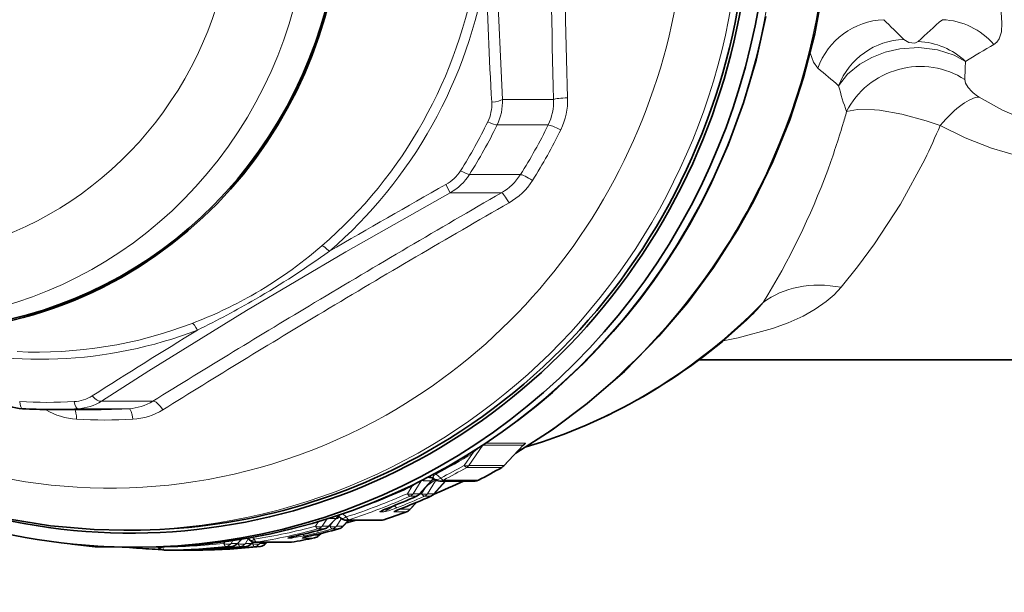
# Model space of a CAD drawing. Extents: x 0 to 210, y 0 to 297.
# Drawn here: x 95 to 130, y 74 to 94 of the extents above; entities that cross this region are included whole.
import ezdxf

# ---------------------------------------------------------------- set-up
doc = ezdxf.new("R2010")
doc.units = 0

msp = doc.modelspace()

# ---------------------------------------------------------------- linework, layer by layer
at = {"color": 7, "lineweight": 13}
for p, q in [((113.897308, 91.642548), (112.094711, 91.642548)), ((113.705544, 90.739693), (111.908859, 90.739693)), ((112.732368, 88.994637), (110.935677, 88.994637)), ((110.26226, 88.356682), (110.105621, 88.644981)), ((112.06485, 88.356682), (110.26226, 88.356682)), ((98.948997, 80.756081), (97.152306, 80.756081)), ((99.791985, 81.020981), (97.989395, 81.020981)), ((96.003349, 80.729156), (96.025093, 80.716499)), ((96.025101, 80.716499), (96.031479, 80.728889)), ((110.91964, 78.758644), (111.408401, 79.476959)), ((111.413055, 79.476959), (112.828583, 79.476959)), ((111.507576, 79.539337), (112.898247, 79.539337)), ((112.828583, 79.476959), (112.152939, 78.758644)), ((110.747154, 78.758644), (111.039474, 79.183823)), ((111.006615, 79.216431), (111.039474, 79.183823)), ((112.071487, 78.689117), (110.838196, 78.689117)), ((112.152939, 78.758644), (110.91964, 78.758644)), ((112.080162, 78.691223), (112.071487, 78.689117)), ((109.741867, 78.482002), (109.763245, 78.45665)), ((109.763245, 78.45665), (109.927063, 78.31601)), ((108.907318, 78.018608), (108.750214, 77.764664)), ((108.886353, 78.046936), (108.907318, 78.018608)), ((109.035355, 78.118698), (108.90731, 78.0186)), ((109.239052, 78.22007), (108.960037, 77.764664)), ((109.588547, 78.221893), (109.178574, 77.764664)), ((109.253471, 77.764664), (109.399918, 78.001389)), ((109.27813, 78.231476), (109.273659, 78.237488)), ((109.302002, 78.221893), (109.588547, 78.221893)), ((109.463295, 77.764664), (109.743431, 78.221893)), ((109.697342, 78.277878), (109.617615, 78.244797)), ((109.682442, 78.288788), (109.631096, 78.257942)), ((109.697533, 78.277809), (109.680069, 78.29528)), ((109.681831, 77.764664), (110.080101, 78.208824)), ((109.732933, 78.245316), (109.743431, 78.221893)), ((109.743431, 78.221893), (109.801071, 78.221893)), ((110.018509, 78.240685), (111.249741, 78.240685)), ((108.846413, 77.673874), (109.064949, 77.673874)), ((108.960037, 77.764664), (109.178574, 77.764664)), ((109.072411, 77.675369), (109.064949, 77.673874)), ((109.253471, 77.764664), (109.134201, 77.712395)), ((109.34967, 77.673874), (109.568207, 77.673874)), ((109.463295, 77.764664), (109.681831, 77.764664)), ((109.575668, 77.675369), (109.568207, 77.673874)), ((108.848679, 77.221107), (109.05835, 77.452393)), ((106.315811, 77.000458), (106.339806, 76.98555)), ((106.318161, 77.001427), (106.339806, 76.98555)), ((106.365067, 76.951157), (106.339806, 76.98555)), ((106.388596, 76.925018), (106.365067, 76.951157)), ((106.485497, 77.061363), (106.602852, 76.94664)), ((107.787361, 77.123199), (107.921539, 77.123199)), ((107.978394, 77.221107), (108.052658, 77.221107)), ((108.076103, 77.259903), (108.052658, 77.221107)), ((108.100716, 77.269577), (108.093933, 77.268356)), ((108.290619, 77.123199), (108.71756, 77.123199)), ((108.481651, 77.221107), (108.848679, 77.221107)), ((108.603981, 77.269577), (108.597191, 77.268356)), ((108.724068, 77.124313), (108.71756, 77.123199)), ((105.627037, 76.782738), (105.522423, 76.620041)), ((105.913933, 76.870377), (105.754532, 76.620041)), ((105.754532, 76.620041), (105.972313, 76.620041)), ((106.025681, 76.620041), (105.965866, 76.604202)), ((106.243515, 76.895599), (105.972313, 76.620041)), ((105.99366, 76.895599), (106.243515, 76.895599)), ((106.108887, 76.749458), (106.025681, 76.620041)), ((106.433273, 76.895599), (106.25779, 76.620041)), ((106.25779, 76.620041), (106.475578, 76.620041)), ((106.683472, 76.831245), (106.475578, 76.620041)), ((106.693497, 76.845131), (107.915459, 76.845131)), ((104.846367, 76.283661), (104.842171, 76.283211)), ((105.349625, 76.283661), (105.345428, 76.283211)), ((105.452675, 76.306541), (105.643089, 76.306541)), ((105.605354, 76.522507), (105.823143, 76.522507)), ((105.699707, 76.363457), (105.643089, 76.306541)), ((105.828156, 76.523148), (105.823143, 76.522507)), ((106.10862, 76.522507), (106.326401, 76.522507)), ((106.331413, 76.523148), (106.326401, 76.522507)), ((96.946526, 75.991364), (96.950272, 75.990456)), ((102.324837, 76.071945), (102.289864, 76.015396)), ((102.360168, 75.909935), (102.575775, 75.909935)), ((102.610825, 76.11261), (102.551315, 76.015396)), ((102.551315, 76.015396), (102.76693, 76.015396)), ((102.76693, 76.015396), (102.912437, 76.159653)), ((102.793121, 76.015396), (102.774498, 76.013359)), ((102.819366, 76.057831), (102.793121, 76.015396)), ((102.863426, 75.909935), (103.079041, 75.909935)), ((103.151909, 76.174347), (103.054573, 76.015396)), ((103.054573, 76.015396), (103.270187, 76.015396)), ((103.319817, 76.064583), (103.270187, 76.015396)), ((103.296379, 76.015396), (103.277756, 76.013359)), ((103.322624, 76.057831), (103.296379, 76.015396)), ((103.299225, 76.226189), (103.368454, 76.161247)), ((103.366684, 75.909935), (103.582298, 75.909935)), ((103.443329, 76.057701), (104.66597, 76.057701)), ((103.581482, 76.054031), (103.557831, 76.015396)), ((103.557831, 76.015396), (103.773445, 76.015396)), ((103.812431, 76.054031), (103.773445, 76.015396)), ((104.553566, 76.204895), (104.672867, 76.204895)), ((104.669136, 76.057953), (104.66597, 76.057701)), ((105.056824, 76.204895), (105.476425, 76.204895)), ((105.480301, 76.205276), (105.476425, 76.204895)), ((100.199181, 75.779396), (101.420868, 75.779396)), ((101.317909, 75.802856), (101.416397, 75.802856)), ((101.821167, 75.802856), (101.919655, 75.802856))]:
    msp.add_line(p, q, dxfattribs=at)
at = {"color": 7, "lineweight": 35}
for p, q in [((119.017967, 82.478249), (141.08429, 82.478249)), ((96.179131, 80.728249), (97.975815, 80.728249)), ((112.829254, 79.468658), (112.149239, 78.745682)), ((112.835617, 79.475021), (112.829254, 79.468658)), ((109.618484, 78.245316), (109.173485, 77.74897)), ((109.647247, 78.272194), (109.618301, 78.24511)), ((109.676743, 77.74897), (110.088913, 78.208656)), ((109.888657, 78.208847), (111.119881, 78.208847)), ((108.842545, 77.204254), (109.073151, 77.458649)), ((106.388596, 76.925018), (106.370865, 76.940971)), ((106.278969, 76.922356), (105.964073, 76.602371)), ((106.388596, 76.925018), (106.395966, 76.917747)), ((106.692711, 76.831337), (106.467331, 76.602371)), ((106.606071, 76.743286), (106.953072, 76.83123)), ((106.606552, 76.831337), (107.828537, 76.831337)), ((99.014175, 76.478249), (98.766815, 76.478249)), ((105.712036, 76.366455), (105.633774, 76.287781)), ((96.939354, 75.99221), (96.950272, 75.990456)), ((97.791252, 75.890213), (97.760559, 75.891785)), ((97.791252, 75.890213), (98.435143, 75.890213)), ((102.756111, 75.99514), (102.92395, 76.161545)), ((103.128944, 76.19606), (103.192429, 76.136047)), ((103.327446, 76.062614), (103.259369, 75.99514)), ((103.398529, 76.054085), (104.62117, 76.054085)), ((103.822105, 76.054085), (103.762634, 75.99514)), ((104.62117, 76.054085), (104.669136, 76.057953)), ((99.213585, 75.850571), (98.840218, 75.880554)), ((99.152954, 75.87825), (99.434937, 75.87825)), ((99.966057, 75.884804), (99.987274, 75.864189)), ((100.196281, 75.779381), (101.417961, 75.779381)), ((101.327393, 75.806038), (101.59671, 75.823875)), ((101.417961, 75.779381), (101.420868, 75.779396)), ((101.83065, 75.806038), (102.099968, 75.823875))]:
    msp.add_line(p, q, dxfattribs=at)
for points in [[(120.932297, 88.042465), (121.618317, 89.456955), (122.207817, 90.916771), (122.698044, 92.414902), (123.086723, 93.944229), (123.372055, 95.497459), (123.552727, 97.067223), (123.627884, 98.646049), (123.597198, 100.226456), (123.460793, 101.800941), (123.219315, 103.362022), (122.873871, 104.90229), (122.426064, 106.414406), (121.877975, 107.89119), (121.232155, 109.325554), (120.4916, 110.710678), (119.659798, 112.039864), (118.740601, 113.306763), (117.766174, 114.474159), (116.796455, 115.493713), (115.525116, 116.655075), (114.273117, 117.640564), (112.989304, 118.510033), (111.649811, 119.285645)], [(121.369362, 94.561348), (121.027176, 93.026367), (120.584541, 91.518921), (120.043472, 90.04599), (119.406441, 88.614433), (119.052834, 87.916245)], [(78.692261, 90.202057), (79.334824, 88.777199), (80.072441, 87.401672), (80.901657, 86.082184), (81.818542, 84.825226), (82.818748, 83.636993), (83.897491, 82.523361), (85.049591, 81.489906), (86.316322, 80.509132), (87.72879, 79.575066), (88.929764, 78.898773), (90.292328, 78.247604), (91.721527, 77.68544), (93.185844, 77.227959), (94.677971, 76.877518), (96.190582, 76.63591), (97.726814, 76.503891), (98.766815, 76.478249)], [(112.564247, 79.186569), (113.852493, 80.016449), (115.082207, 80.935349), (116.387665, 82.069153), (117.60379, 83.302521), (118.60553, 84.478119), (119.526695, 85.721474), (120.363029, 87.026657), (120.932297, 88.042465)]]:
    msp.add_lwpolyline(points, dxfattribs=at)
at = {"color": 7, "lineweight": 13}
for points in [[(112.094711, 106.31395), (111.901733, 102.143272), (111.860794, 100.052902), (111.898232, 95.93618), (112.094711, 91.642548)], [(129.394958, 93.573021), (129.502258, 93.657448), (129.582977, 93.774788), (129.656052, 94.015121), (129.676666, 94.325081), (129.635864, 94.90313)], [(126.221001, 93.751991), (126.402992, 93.639763), (126.60981, 93.614754), (126.732124, 93.672066)], [(122.930496, 93.276543), (123.042137, 92.947296), (123.198296, 92.737053)], [(123.92852, 92.122063), (124.247093, 92.528198), (124.674911, 92.881729), (125.092377, 93.118362), (125.567268, 93.301689), (126.086823, 93.420364), (126.757301, 93.462769), (127.404266, 93.385277), (127.9907, 93.196335), (128.395401, 92.975548)], [(128.371979, 92.336922), (128.397476, 92.217087), (128.489182, 92.060791)], [(128.874054, 91.718811), (129.695389, 91.259285), (130.350143, 90.985336), (131.030457, 90.772507), (131.613419, 90.640633), (132.20636, 90.548889), (133.406372, 90.478249)], [(124.209167, 91.208672), (124.59314, 91.290581), (125.192924, 91.276642), (125.369888, 91.256981)], [(125.36982, 91.256973), (126.151443, 91.117027), (127.013474, 90.886429), (127.502831, 90.726021)], [(127.502831, 90.726013), (128.382019, 90.287537), (129.309448, 89.927361), (130.270737, 89.6474), (130.972534, 89.495247), (131.683792, 89.381287), (132.4823, 89.297409), (133.284927, 89.256226), (134.30275, 89.261147), (135.31601, 89.324867), (136.314941, 89.441559), (137.301178, 89.607124)], [(126.958817, 89.52581), (126.104942, 87.955444), (125.194504, 86.559044), (124.597183, 85.752449), (124.01265, 85.026665)], [(110.26226, 88.356682), (106.580437, 86.271339), (103.090218, 84.210312), (99.65757, 82.087463), (97.989395, 81.020981)], [(124.01265, 85.026665), (123.766235, 84.763519), (123.488441, 84.522972), (123.103912, 84.25383), (122.683044, 84.016724), (122.157654, 83.778534), (121.597122, 83.574577), (120.391518, 83.252228), (119.862274, 83.145782)], [(112.898247, 79.539337), (112.902985, 79.538712), (112.904617, 79.53788), (112.905975, 79.535934), (112.905945, 79.53315), (112.90168, 79.52536), (112.879471, 79.503021), (112.813873, 79.452271)], [(109.680069, 78.29528), (109.656807, 78.338448), (109.655937, 78.363541), (109.6772, 78.404388), (109.763245, 78.45665)], [(109.732933, 78.245316), (109.679085, 78.21756), (109.427467, 78.032104)], [(108.235619, 77.322662), (108.117615, 77.236137), (108.071686, 77.21312), (108.061455, 77.211502), (108.057846, 77.212105), (108.053505, 77.215988), (108.052658, 77.221107)], [(108.093933, 77.268356), (107.87326, 77.179001), (107.800682, 77.144867), (107.780373, 77.131866), (107.777267, 77.128265), (107.776833, 77.126831), (107.777184, 77.125534), (107.778053, 77.124725), (107.780258, 77.12384), (107.787361, 77.123199)], [(108.380203, 77.268356), (108.083031, 77.162186), (107.97905, 77.132713), (107.921539, 77.123199)], [(108.290619, 77.123199), (108.284164, 77.123695), (108.281952, 77.124367), (108.280556, 77.125351), (108.280098, 77.12706), (108.281616, 77.129837), (108.290573, 77.137009), (108.326134, 77.156143), (108.597191, 77.268356)], [(104.842171, 76.283211), (104.657219, 76.241432), (104.552277, 76.213409), (104.542969, 76.209305), (104.541557, 76.208237), (104.540947, 76.207138), (104.541763, 76.206146), (104.544312, 76.205421), (104.553566, 76.204895)], [(105.12851, 76.283211), (104.689774, 76.205582), (104.672867, 76.204895)], [(105.056824, 76.204895), (105.046204, 76.205742), (105.045036, 76.206192), (105.044327, 76.206924), (105.045403, 76.20871), (105.047935, 76.210243), (105.057495, 76.214111), (105.159721, 76.241257), (105.345428, 76.283211)], [(101.595413, 75.82383), (101.354042, 75.808212), (101.306656, 75.804367), (101.302818, 75.803711), (101.304703, 75.803108), (101.317909, 75.802856)], [(101.821167, 75.802856), (101.807594, 75.803131), (101.80629, 75.803291), (101.811394, 75.80455), (102.098671, 75.82383)]]:
    msp.add_lwpolyline(points, dxfattribs=at)
for centre, radius, start, end in [((369.781738, 98.978249), 255.988988, 178.357891, 181.642109), ((344.281372, 98.978401), 230.005512, 178.185142, 181.814927), ((248.335892, 99.334099), 136.838807, 181.310326, 183.265918), ((90.14975, 57.777901), 50.943812, 44.922704, 46.034737), ((136.410736, 83.879539), 13.768647, 129.882467, 134.664925), ((127.476021, 91.909271), 2.539052, 40.92577, 87.60904), ((126.646088, 91.135193), 2.538739, 46.452752, 88.057654), ((140.789795, 73.363853), 23.200117, 119.416241, 122.292529), ((153.713928, 91.721992), 25.349477, 177.165599, 178.60998), ((84.917862, 46.541824), 59.994914, 49.440819, 50.352602), ((132.977737, 94.39827), 9.330874, 194.119062, 199.989049), ((129.675323, 93.01635), 1.524091, 218.854783, 238.303665), ((110.340744, 91.45858), 1.380703, 333.964156, 3.312389), ((110.241859, 91.553139), 1.854932, 333.988995, 2.762641), ((111.993637, 91.574852), 1.904816, 333.9945, 2.036618), ((112.003662, 91.618927), 2.387919, 334.006236, 1.797213), ((97.954781, 98.558723), 27.26382, 343.362834, 344.360134), ((98.478302, 98.39753), 26.716047, 339.751744, 343.372611), ((107.771706, 98.946037), 21.374897, 333.850511, 337.383307), ((109.402039, 89.909027), 1.446458, 299.100599, 327.474291), ((99.068726, 98.198181), 26.093476, 328.305084, 339.71373), ((109.332687, 90.013618), 1.899654, 299.293081, 327.556827), ((111.115028, 90.019302), 1.914704, 299.738614, 327.643758), ((111.149521, 90.062057), 2.375658, 299.823643, 327.678326), ((261.141846, -179.592346), 307.836224, 119.382541, 120.261941), ((364.412842, -348.250122), 504.286368, 120.02686, 120.893788), ((321.554413, -276.438904), 420.226687, 119.859943, 120.893051), ((95.70813, 98.041252), 15.301661, 299.570912, 310.972352), ((86.695045, 113.265526), 33.171022, 300.251383, 305.603673), ((95.575104, 98.435364), 15.709888, 290.871806, 299.283511), ((86.997864, 112.86393), 32.671412, 296.09076, 300.147462), ((348.922241, -321.818634), 473.651304, 120.927475, 121.734106), ((115.964775, 88.954239), 6.93586, 312.941923, 319.91643), ((309.598969, -255.730042), 396.317471, 120.947036, 121.904356), ((228.924408, -124.77964), 244.254893, 121.4821, 122.507762), ((96.962227, 82.314484), 1.310058, 272.829007, 302.110445), ((97.061981, 82.500359), 1.746312, 272.964423, 302.083308), ((98.853622, 82.535851), 1.782128, 273.067517, 301.775677), ((97.258331, 82.813065), 2.43202, 239.535284, 266.45265), ((98.972366, 82.608086), 2.225173, 273.127063, 301.773238), ((117.006393, 72.619911), 8.870581, 130.379733, 132.272405), ((99.888512, 97.271027), 21.248315, 297.692767, 301.654291), ((99.691803, 98.260162), 22.417179, 297.166727, 299.548769), ((99.83548, 97.8274), 22.075631, 297.469673, 299.894848), ((101.0112, 97.97963), 22.236314, 297.415653, 299.82796), ((112.136147, 78.756271), 0.016889, 321.032705, 8.056855), ((109.505981, 78.055664), 0.296212, 54.001634, 91.986946), ((109.499359, 78.054108), 0.301374, 53.156217, 89.330842), ((99.87397, 97.330635), 21.320309, 288.585434, 295.068192), ((109.533356, 78.323471), 0.115585, 298.520429, 317.445056), ((109.827209, 78.058296), 0.280253, 122.867085, 138.139893), ((99.830536, 97.951164), 22.069322, 287.870457, 293.838888), ((99.918854, 97.654724), 21.88459, 288.032838, 294.075349), ((100.094437, 97.788406), 22.024179, 291.297736, 294.035529), ((100.407433, 97.690285), 21.923053, 291.325795, 294.07248), ((100.597694, 97.788406), 22.02418, 291.297736, 294.035529), ((109.155754, 77.763245), 0.02281, 321.160519, 3.553122), ((109.659012, 77.763245), 0.02281, 321.160519, 3.553123), ((107.069298, 75.421013), 1.668897, 114.605288, 121.016404), ((106.176163, 76.727493), 0.292762, 49.814554, 65.66119), ((106.371094, 76.992355), 0.032024, 146.628807, 192.274719), ((101.137497, 97.692757), 21.921776, 288.010325, 290.229276), ((108.822441, 77.220978), 0.026195, 320.254279, 0.276778), ((99.899933, 97.730469), 21.846332, 279.135457, 284.913784), ((105.941063, 76.623734), 0.031435, 317.151269, 353.262024), ((106.170265, 77.029587), 0.152694, 298.666855, 315.392403), ((106.444321, 76.623734), 0.031435, 317.151269, 353.262024), ((99.965324, 97.495865), 21.718467, 279.215056, 285.051576), ((100.168365, 97.573517), 21.797286, 282.381594, 285.035996), ((100.463432, 97.517357), 21.74056, 282.390862, 285.049978), ((100.671623, 97.573517), 21.797287, 282.381594, 285.035996), ((105.608086, 76.312119), 0.035409, 316.590586, 350.956478), ((99.916252, 97.620995), 21.735584, 270.58628, 276.269414), ((99.975975, 97.426308), 21.64806, 270.590782, 276.323052), ((101.197319, 97.439667), 21.661427, 270.591314, 276.321221), ((100.189873, 97.450706), 21.672498, 273.718448, 276.320443), ((100.478813, 97.431244), 21.653011, 273.719152, 276.322717), ((100.69313, 97.450706), 21.672498, 273.718448, 276.320443), ((100.982071, 97.431244), 21.653011, 273.719152, 276.322717), ((102.726555, 76.023827), 0.041216, 315.860394, 348.205115), ((103.229813, 76.023827), 0.041216, 315.860394, 348.205115), ((103.73307, 76.023827), 0.041216, 315.860394, 348.205115), ((101.187607, 97.513908), 21.736325, 279.208383, 281.379776), ((99.223595, 75.888779), 0.039674, 195.187221, 257.649643), ((101.175598, 86.128418), 10.328673, 271.335935, 273.929132), ((101.889069, 75.861816), 0.038662, 210.150526, 261.446244), ((101.678825, 86.128944), 10.329203, 271.336003, 273.929071), ((102.392326, 75.861816), 0.038662, 210.150526, 261.446244)]:
    msp.add_arc(centre, radius, start, end, dxfattribs=at)
at = {"color": 7, "lineweight": 35}
for centre, radius, start, end in [((95.335327, 82.810745), 2.059255, 240.557873, 266.343708), ((96.179153, 97.79081), 17.062561, 266.723802, 269.999922), ((101.013313, 97.993507), 22.2498, 297.415318, 299.82755), ((111.928741, 78.954178), 0.303456, 299.935665, 316.516069), ((109.528305, 78.067932), 0.269339, 50.633135, 89.569953), ((109.827385, 78.059021), 0.279893, 122.98705, 137.178585), ((101.418449, 97.865219), 21.750871, 292.287834, 295.349616), ((109.888588, 78.508842), 0.3, 230.84936, 270.013794), ((111.11982, 78.508842), 0.3, 270.011862, 297.413474), ((100.095512, 97.804413), 22.040026, 291.297593, 294.035317), ((100.598778, 97.804405), 22.04002, 291.297593, 294.035317), ((108.950226, 77.949364), 0.3, 294.034238, 318.089321), ((109.453484, 77.949364), 0.3, 294.034238, 318.089321), ((106.473999, 76.730629), 0.273487, 120.601483, 135.487881), ((106.195618, 76.726868), 0.276681, 50.699507, 71.677993), ((109.426704, 73.696533), 3.810778, 110.360352, 114.486852), ((101.138161, 97.709869), 21.938809, 288.010216, 290.229146), ((109.929932, 73.696617), 3.810687, 110.360318, 114.486907), ((108.620331, 77.405807), 0.3, 290.229467, 317.791593), ((105.750336, 76.812881), 0.3, 285.035286, 315.436199), ((106.253593, 76.812881), 0.3, 285.035286, 315.436199), ((106.606628, 77.131332), 0.3, 225.394853, 269.984862), ((107.828598, 77.131332), 0.3, 269.989506, 288.009642), ((105.889519, 71.237656), 5.152435, 101.680138, 104.537944), ((100.16861, 97.592026), 21.815775, 282.381553, 285.035921), ((106.392723, 71.237907), 5.152176, 101.680084, 104.538053), ((100.671867, 97.592026), 21.815772, 282.381553, 285.035921), ((105.421112, 76.499374), 0.3, 281.3794, 315.144597), ((99.979446, 97.489235), 21.711132, 261.979825, 264.134101), ((101.197327, 97.459335), 21.681094, 270.590754, 276.321276), ((100.18988, 97.470566), 21.692358, 273.718448, 276.320436), ((100.693146, 97.470558), 21.692354, 273.718448, 276.320443), ((102.544945, 76.208237), 0.3, 276.32017, 314.739844), ((103.048203, 76.208237), 0.3, 276.32017, 314.739844), ((103.398491, 76.354088), 0.3, 226.617334, 270.007839), ((103.551468, 76.208237), 0.3, 276.32017, 314.739844), ((101.187706, 97.533096), 21.755512, 279.208356, 281.379728), ((100.983147, 97.459213), 21.680974, 265.318415, 267.656963), ((100.196297, 76.079384), 0.3, 225.83249, 269.996097)]:
    msp.add_arc(centre, radius, start, end, dxfattribs=at)
for centre, major_axis, ratio, start_param, end_param in [((99.023544, 98.978249), (0, 22.599998), 0.965926, 2.783303916, 6.641421107), ((99.152954, 98.978249), (0, 23.099998), 0.965926, 4.21238898, 6.283185307), ((99.014412, 98.978249), (0, 22.5), 0.965926, 3.641592654, 6.283174473), ((91.508659, 98.978249), (0, 15.5), 0.965926, 3.641592654, 6.577142621), ((91.508659, 98.978249), (0, -15.449997), 0.965926, 5.950569481, 9.757703913), ((99.152954, 98.978249), (0, 23.099998), 0.965926, 1.929792729, 3.141592654), ((99.152954, 98.978249), (0, 23.099998), 0.965926, 3.141592654, 4.21238898), ((99.432953, 98.979782), (0.02626, -23.101517), 0.967409, 6.282098825, 7.353470524), ((91.508659, 98.978249), (0, 15.5), 0.965926, 2.847257031, 3.641592654), ((107.411522, 98.988228), (0.121338, -20.385414), 0.970041, 0.276802622, 0.730057735), ((99.014412, 98.978249), (0, 22.5), 0.965926, 3.14158182, 3.641592654)]:
    msp.add_ellipse(centre, major_axis=major_axis, ratio=ratio, start_param=start_param, end_param=end_param, dxfattribs=at)
at = {"color": 7, "lineweight": 13}
for centre, major_axis, ratio, start_param, end_param in [((99.434692, 98.978249), (0, -23.099998), 0.965926, 0.000010834, 3.141603487), ((98.267052, 98.978249), (0, 21.017639), 0.965926, 3.641592654, 7.25599854), ((98.767052, 98.978249), (0, 22.5), 0.965926, 3.14158182, 6.283174473), ((101.507706, 98.978249), (0, 22.849998), 0.965926, 4.21238898, 5.804790521), ((90.656693, 98.978249), (0, -15.16201), 0.965926, 5.950569481, 9.757703913), ((90.136917, 98.978249), (0, -12.970383), 0.965926, 0.206323122, 1.364473205), ((95.729645, 98.978249), (0, 16.231499), 0.965926, 3.834270276, 4.54331675), ((95.840141, 98.978249), (0, 16.481453), 0.965926, 3.834270276, 4.54331675), ((125.516075, 91.983246), (-1.735893, -1.799072), 0.969237, 3.92473861, 5.153299194), ((126.221001, 91.28997), (1.7705, 1.76503), 0.970375, 0.801978108, 1.99810796), ((126.729836, 90.149193), (2.699905, 0.741951), 0.941797, 0.6879472, 2.446187384), ((111.611748, 91.642548), (0.499031, 0.031075), 0.225971, 4.915286714, 6.014264646), ((114.380272, 91.642548), (0.499809, 0.013733), 0.101974, 1.54752969, 2.878388795), ((127.502831, 89.323029), (-1.529846, -2.351318), 0.300429, 3.329223703, 4.279806016), ((96.067055, 98.978249), (0, -18), 0.965926, 0.991963494, 1.102431608), ((111.477905, 90.965408), (-0.449234, 0.219528), 0.116838, 1.859707781, 2.906905333), ((96.179131, 98.978249), (0, -18.25), 0.965926, 0.991963494, 1.102431608), ((97.975815, 98.978249), (0, 18.25), 0.965926, 4.133556148, 4.244024262), ((98.100815, 98.978249), (0, 18.62059), 0.965926, 4.133556148, 4.244024262), ((114.136497, 90.513977), (0.449234, -0.219528), 0.116838, 1.597908376, 2.906905325), ((110.531387, 89.268158), (0.422813, -0.266891), 0.141586, 5.01533899, 6.062536541), ((113.136658, 88.721115), (0.422813, -0.266891), 0.141586, 1.611946948, 2.920943887), ((112.306343, 87.923676), (0.250443, -0.432755), 0.120921, 1.679991694, 3.010854115), ((101.507706, 98.978249), (0, -22.849998), 0.965926, 0.526438045, 1.070796327), ((98.267052, 98.978249), (0, 21.017639), 0.965926, 2.168752127, 3.641592654), ((106.048706, 86.102745), (-0.325829, 0.379257), 0.199171, 5.066516687, 6.101546895), ((124.01265, 81.64447), (3.318886, -2.232712), 0.795779, 2.062317578, 2.877973509), ((107.435455, 98.978249), (0, -20.374931), 0.965926, 0.283593479, 0.779638067), ((95.840141, 98.978249), (0, 16.481453), 0.965926, 2.862931018, 3.496119198), ((95.729645, 98.978249), (0, 16.231499), 0.965926, 3.096165667, 3.496119198), ((101.338425, 83.287308), (-0.178925, 0.466888), 0.242723, 5.143237047, 6.178267255), ((97.74791, 81.453995), (0.271248, -0.420029), 0.443896, 5.039283593, 6.138261525), ((96.067055, 98.978249), (0, -18), 0.965926, 6.22795125, 6.338419364), ((95.232613, 81.255318), (-0.028572, -0.499184), 0.258424, 5.250779074, 6.297976625), ((96.179131, 98.978249), (0, -18.25), 0.965926, 0, 0.055234057), ((97.125641, 81.255318), (-0.028572, 0.499184), 0.258424, 2.079603784, 3.126801336), ((97.975815, 98.978249), (0, 18.25), 0.965926, 3.141592654, 3.196826711), ((98.975662, 80.256844), (0.028572, -0.499184), 0.258424, 1.817804348, 3.126801298), ((100.03347, 80.587967), (0.262863, -0.425331), 0.324862, 1.673468924, 3.004330959), ((96.975975, 80.256844), (-0.028572, -0.499184), 0.258424, 1.847387033, 2.822961761), ((98.100815, 98.978249), (0, 18.62059), 0.965926, 3.086358597, 3.196826711), ((113.05056, 79.284126), (0, 0.300003), 0.965926, 0.5534464, 0.872664626), ((112.002251, 78.827385), (0.834503, 0.652046), 0.023818, 6.129124804, 6.405875681), ((110.697662, 78.951477), (0.149521, -0.260086), 0.230678, 5.406216888, 6.153826586), ((110.697662, 78.951477), (0.248245, -0.168449), 0.506353, 5.233027645, 6.051188767), ((110.697662, 78.951477), (0, -0.300003), 0.965926, 0.506327635, 0.872664626), ((111.930954, 78.951477), (0, -0.300003), 0.965926, 0.506327635, 0.872664626), ((109.53035, 78.037201), (0, -0.300003), 0.965926, 3.141660777, 3.470638354), ((109.506477, 78.046768), (-0.228317, -0.194611), 0.97827, 3.319356087, 4.126468473), ((109.888588, 78.508842), (-0.196945, -0.226303), 0.566171, 0.044492513, 1.158545422), ((109.888588, 78.508842), (0.138382, -0.266174), 0.235126, 5.393277813, 6.16351249), ((109.506477, 78.046768), (-0.228317, -0.194611), 0.97827, 4.825912011, 4.893280937), ((109.658806, 78.694702), (-0.377327, -0.466499), 0.203952, 6.245074157, 6.446678828), ((109.53035, 78.037201), (0, -0.300003), 0.965926, 3.736225966, 4.049163865), ((109.816895, 78.037201), (0, -0.300003), 0.965926, 3.66940231, 4.049163835), ((101.507706, 98.978249), (0, -22.849998), 0.965926, 0.379269028, 0.430016378), ((109.887871, 78.509422), (-0.18866, -0.233246), 0.203952, 6.245074429, 6.282533535), ((109.971779, 78.037201), (0, -0.300003), 0.965926, 3.974190195, 4.049163865), ((109.888588, 78.508842), (0, 0.300003), 0.965926, 3.141841902, 3.606506012), ((111.11982, 78.508842), (0, 0.300003), 0.965926, 3.141807039, 3.606506024), ((111.11982, 78.508842), (-0.13813, 0.266312), 0.227566, 3.022141843, 3.141525149), ((108.731689, 77.949364), (0.255913, -0.156555), 0.53152, 5.095669634, 6.04001529), ((108.731689, 77.949364), (0.122368, -0.273911), 0.240592, 5.340122972, 6.177419806), ((108.731689, 77.949364), (0, -0.300003), 0.965926, 0.407052054, 0.907571211), ((108.950226, 77.949364), (0, -0.300003), 0.965926, 0.407052053, 0.907571211), ((109.234947, 77.949364), (0.255913, -0.156555), 0.53152, 5.095669631, 6.04001529), ((109.234947, 77.949364), (0.122368, -0.273911), 0.240592, 5.340122968, 6.177419806), ((109.234947, 77.949364), (0, -0.300003), 0.965926, 0.407052054, 0.907571211), ((109.453484, 77.949364), (0, -0.300003), 0.965926, 0.407052055, 0.907571213), ((108.278023, 77.549088), (0.1091, -0.279457), 0.244683, 5.419920209, 6.18892309), ((106.4655, 76.702766), (0, -0.300003), 0.965926, 3.62547829, 4.014257219), ((106.180649, 76.708984), (-0.190216, -0.231987), 0.980132, 3.141585658, 3.482487447), ((106.606628, 77.131332), (-0.210663, -0.213593), 0.473327, 6.259590863, 7.39038828), ((106.606628, 77.131332), (0.09285, -0.285271), 0.248939, 5.333004509, 6.202993121), ((107.690125, 77.405807), (0, -0.300003), 0.965926, 0.342171884, 0.719586387), ((107.82431, 77.405807), (0, -0.300003), 0.965926, 0.342171884, 0.907571211), ((108.19339, 77.405807), (0, -0.300003), 0.965926, 0.342171884, 0.719586191), ((108.620331, 77.405807), (0, -0.300003), 0.965926, 0.342171885, 0.907571212), ((105.532547, 76.812881), (0.077896, -0.289711), 0.252254, 5.370945492, 6.215930842), ((105.532547, 76.812881), (0.253128, -0.161018), 0.59085, 5.03445116, 6.034891442), ((105.532547, 76.812881), (0, -0.300003), 0.965926, 0.253980215, 0.872664626), ((105.750336, 76.812881), (0, -0.300003), 0.965926, 0.253980215, 0.872664626), ((106.035805, 76.812881), (0.077896, -0.289711), 0.252254, 5.370945492, 6.215930842), ((106.035805, 76.812881), (0.253128, -0.161018), 0.59085, 5.034451161, 6.034891442), ((106.035805, 76.812881), (0, -0.300003), 0.965926, 0.253980215, 0.872664626), ((106.253593, 76.812881), (0, -0.300003), 0.965926, 0.253980216, 0.872664627), ((106.606628, 77.131332), (0, 0.300003), 0.965926, 3.141319127, 3.446037144), ((101.507706, 98.978249), (0, -22.849998), 0.965926, 0.233276766, 0.248694847), ((107.828598, 77.131332), (0, 0.300003), 0.965926, 3.141403069, 3.446037144), ((107.828598, 77.131332), (-0.092751, 0.285301), 0.244893, 3.061485927, 3.141592654), ((104.617554, 76.499374), (0, -0.300003), 0.965926, 0.192076139, 0.729560809), ((105.068382, 76.576683), (0.064369, -0.293015), 0.254586, 5.629083288, 6.227621111), ((105.421112, 76.499374), (0, -0.300003), 0.965926, 0.19207614, 0.872664627), ((97.791222, 76.190216), (-0.030663, -0.298431), 0.256913, 5.836086042, 6.309638855), ((97.791222, 76.190216), (0, -0.300003), 0.965926, 0.000107048, 0.404218001), ((102.32933, 76.208237), (0.033035, -0.298172), 0.258041, 5.38673729, 6.254678703), ((102.32933, 76.208237), (0.255898, -0.156578), 0.632938, 4.937548809, 6.024208458), ((102.32933, 76.208237), (0, -0.300003), 0.965926, 0.106598375, 0.872664626), ((102.544945, 76.208237), (0, -0.300003), 0.965926, 0.106598374, 0.872664625), ((102.832596, 76.208237), (0.033035, -0.298172), 0.258041, 5.38673729, 6.254678703), ((102.832596, 76.208237), (0.255898, -0.156578), 0.632938, 4.937548809, 6.024208458), ((102.832596, 76.208237), (0, -0.300003), 0.965926, 0.106598375, 0.872664626), ((103.048203, 76.208237), (0, -0.300003), 0.965926, 0.106598376, 0.872664627), ((103.398491, 76.354088), (-0.206062, -0.218033), 0.436774, 6.282717663, 7.288374223), ((103.335854, 76.208237), (0.033035, -0.298172), 0.258041, 5.38673729, 6.254678703), ((103.335854, 76.208237), (0.255898, -0.156578), 0.632938, 4.937548809, 6.024208458), ((103.335854, 76.208237), (0, -0.300003), 0.965926, 0.106598375, 0.872664626), ((103.398491, 76.354088), (0.048035, -0.296127), 0.256722, 5.379178924, 6.24173414), ((103.398491, 76.354088), (0, 0.300003), 0.965926, 3.141734256, 3.29696012), ((103.551468, 76.208237), (0, -0.300003), 0.965926, 0.106598376, 0.872664627), ((104.498245, 76.499374), (0, -0.300003), 0.965926, 0.192076139, 0.496809276), ((104.621132, 76.354088), (0, 0.300003), 0.965926, 3.141734256, 3.29696012), ((105.001503, 76.499374), (0, -0.300003), 0.965926, 0.192076139, 0.496809148), ((100.196297, 76.079384), (-0.20903, -0.215195), 0.385749, 6.282697397, 7.216788201), ((100.196297, 76.079384), (0.00309, -0.299988), 0.25887, 5.407894103, 6.280517804), ((101.304565, 76.102539), (0, -0.300003), 0.965926, 0.04606125, 0.204190717), ((101.403053, 76.102539), (0, -0.300003), 0.965926, 0.04606125, 0.313410661), ((101.807831, 76.102539), (0, -0.300003), 0.965926, 0.04606125, 0.204190717), ((101.906311, 76.102539), (0, -0.300003), 0.965926, 0.046060946, 0.313410449)]:
    msp.add_ellipse(centre, major_axis=major_axis, ratio=ratio, start_param=start_param, end_param=end_param, dxfattribs=at)

doc.saveas('drawing.dxf')
